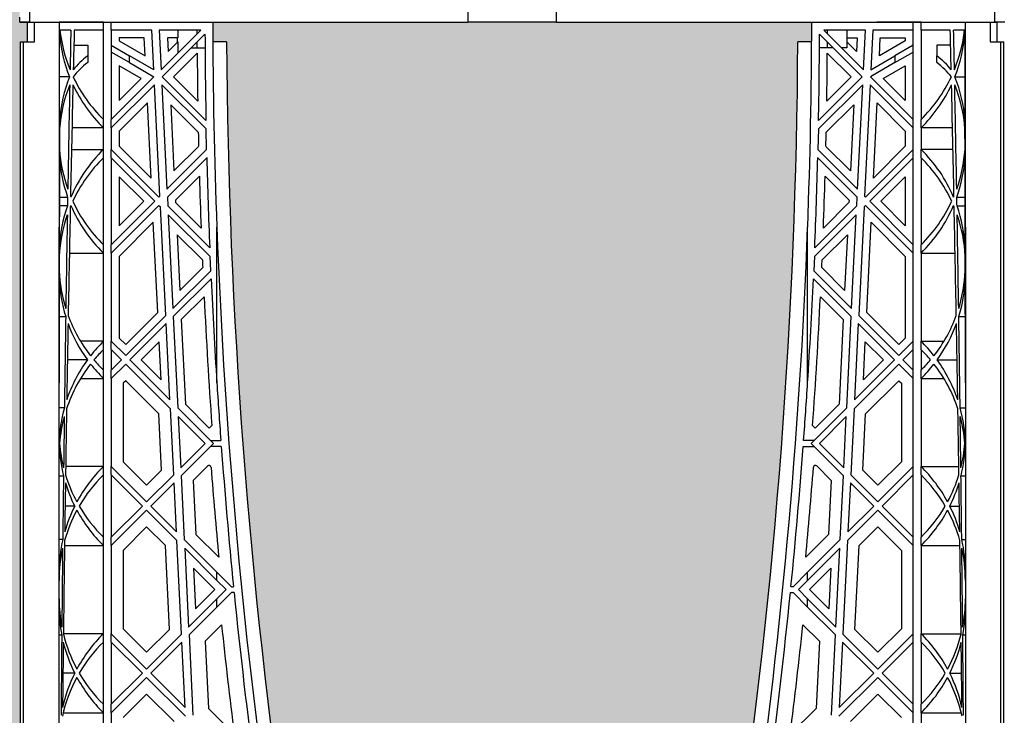
# Model space of a CAD drawing. Units: millimetres. Extents: x 44147 to 44500, y 21430 to 22538.
# Drawn here: x 44344 to 44364, y 21946 to 21960 of the extents above; entities that cross this region are included whole.
import ezdxf

# ---------------------------------------------------------------- set-up
doc = ezdxf.new("R2010")
doc.units = ezdxf.units.MM
doc.header["$LTSCALE"] = 0.25
doc.header["$MEASUREMENT"] = 0
doc.layers.add('GB 1014 ROOTSPACE', color=1, linetype='Continuous')
doc.layers.add('HATCHING', color=7, linetype='Continuous', lineweight=5, true_color=0xbdbdbd)

msp = doc.modelspace()

# ---------------------------------------------------------------- hatches: boundary and pattern name
at = {"layer": 'HATCHING'}
h = msp.add_hatch(dxfattribs=at)
h.set_pattern_fill('EARTH', color=256, scale=3.937, angle=45, style=0)
h.paths.add_polyline_path([(44378.078, 21943.329, 0.035032), (44379.305, 21959.537), (44379.581, 21959.537, 0.000846), (44379.582, 21959.931), (44376.748, 21959.931), (44376.748, 21954.931, -1), (44372.811, 21954.931), (44372.811, 21959.931), (44372.712, 21959.931), (44372.511, 21959.931), (44367.614, 21959.931, 0.000846), (44367.615, 21959.537), (44367.891, 21959.537, 0.035032), (44369.118, 21943.329, 0.345593), (44373.172, 21939.479, 0.047133), (44374.024, 21939.479, 0.345593)])
h.paths.add_polyline_path([(44358.393, 21943.329, 0.035032), (44359.62, 21959.537), (44359.896, 21959.537, 0.000846), (44359.897, 21959.931), (44355, 21959.931), (44354.799, 21959.931), (44353.027, 21959.931), (44352.826, 21959.931), (44347.929, 21959.931, 0.000846), (44347.93, 21959.537), (44348.206, 21959.537, 0.035032), (44349.433, 21943.329, 0.345593), (44353.487, 21939.479, 0.047133), (44354.339, 21939.479, 0.345593)])
h.paths.add_polyline_path([(44344.09, 21943.329), (44344.09, 21959.537), (44344.149, 21959.537), (44344.228, 21959.537), (44344.228, 21959.931), (44344.071, 21959.931), (44344.071, 21960.03), (44344.071, 21961.134), (44344.071, 21961.178), (44344.071, 21961.245), (44344.071, 21962.276), (44344.071, 21962.378), (44344.071, 21962.457), (44344.071, 21962.667), (44344.071, 21962.766), (44344.267, 21962.766), (44344.66, 21962.766), (44344.661, 21962.884), (44344.071, 21962.884), (44344.071, 21961.427), (44343.677, 21962.411), (44343.677, 21971.073), (44344.071, 21972.057), (44344.071, 21972.648), (44324.879, 21972.648), (44324.879, 21972.647, -0.018121), (44336.596, 21972.186, -0.348317), (44338.393, 21970.527, -0.072507), (44338.393, 21955.084, -0.348317), (44336.596, 21953.424, -0.037779), (44312.175, 21953.424, -0.348317), (44310.378, 21955.084, -0.072507), (44310.378, 21970.527, -0.348317), (44312.175, 21972.186, -0.018883), (44324.386, 21972.648), (44322.771, 21972.648), (44304.701, 21972.648), (44304.701, 21972.057), (44305.094, 21971.073), (44305.094, 21962.411), (44304.701, 21961.427), (44304.701, 21962.884), (44304.11, 21962.884), (44304.111, 21962.766), (44304.504, 21962.766), (44304.677, 21962.766), (44304.7, 21962.786), (44304.7, 21962.766), (44304.7, 21962.667), (44304.7, 21962.457), (44304.7, 21962.378), (44304.7, 21962.276), (44304.7, 21961.245), (44304.7, 21961.178), (44304.7, 21961.134), (44304.7, 21960.03), (44304.7, 21959.931), (44304.543, 21959.931), (44304.543, 21959.537), (44304.622, 21959.537), (44304.681, 21959.537), (44304.681, 21943.329), (44304.622, 21943.329), (44304.622, 21939.479, 0.01949), (44304.267, 21939.459), (44304.484, 21939.459), (44304.484, 21936.309), (44344.287, 21936.309), (44344.287, 21939.459), (44344.504, 21939.459, 0.019485), (44344.149, 21939.479), (44344.149, 21943.329)])
h.paths.add_polyline_path([(44299.338, 21943.329, 0.035032), (44300.565, 21959.537), (44300.841, 21959.537, 0.000846), (44300.842, 21959.931), (44295.945, 21959.931), (44295.744, 21959.931), (44293.972, 21959.931), (44293.771, 21959.931), (44288.874, 21959.931, 0.000846), (44288.875, 21959.537), (44289.151, 21959.537, 0.035032), (44290.378, 21943.329, 0.345593), (44294.432, 21939.479, 0.047133), (44295.284, 21939.479, 0.345593)])
h.paths.add_polyline_path([(44279.653, 21943.329, 0.035032), (44280.88, 21959.537), (44281.156, 21959.537, 0.000846), (44281.157, 21959.931), (44276.26, 21959.931), (44276.059, 21959.931), (44275.96, 21959.931), (44275.96, 21954.931, -1), (44272.023, 21954.931), (44272.023, 21959.931), (44269.189, 21959.931, 0.000846), (44269.19, 21959.537), (44269.466, 21959.537, 0.035032), (44270.693, 21943.329, 0.345593), (44274.747, 21939.479, 0.047133), (44275.599, 21939.479, 0.345593)])
h.paths.add_polyline_path([(44305.488, 21963.868, -1), (44309.425, 21963.868, -1)], flags=16)
h.paths.add_polyline_path([(44339.346, 21963.868, -1), (44343.283, 21963.868, -1)], flags=16)

# ---------------------------------------------------------------- linework, layer by layer
at = {"layer": 'GB 1014 ROOTSPACE', "linetype": 'Continuous'}
for p, q in [((44344.267, 21962.766), (44344.267, 21959.931)), ((44353.01, 21961.9), (44353.027, 21959.931)), ((44354.799, 21959.931), (44354.816, 21961.9)), ((44363.559, 21959.931), (44363.559, 21960.215)), ((44344.071, 21959.931), (44344.071, 21960.03)), ((44344.071, 21959.931), (44344.228, 21959.931)), ((44344.267, 21959.931), (44344.071, 21959.931)), ((44344.228, 21959.931), (44344.366, 21959.931)), ((44344.228, 21959.931), (44344.366, 21959.931)), ((44344.228, 21959.537), (44344.228, 21959.931)), ((44344.267, 21959.931), (44352.826, 21959.931)), ((44344.267, 21959.931), (44347.929, 21959.931)), ((44344.366, 21959.931), (44344.859, 21959.931)), ((44344.366, 21959.537), (44344.366, 21959.931)), ((44344.366, 21959.931), (44344.859, 21959.931)), ((44345.744, 21959.931), (44344.859, 21959.931)), ((44345.744, 21959.931), (44344.859, 21959.931)), ((44345.744, 21959.774), (44345.744, 21959.931)), ((44345.901, 21959.774), (44345.901, 21959.931)), ((44352.826, 21959.931), (44353.027, 21959.931)), ((44354.799, 21959.931), (44353.027, 21959.931)), ((44354.799, 21959.931), (44355, 21959.931)), ((44355, 21959.931), (44363.559, 21959.931)), ((44359.897, 21959.931), (44363.598, 21959.931)), ((44362.082, 21959.931), (44361.197, 21959.931)), ((44361.925, 21959.774), (44361.925, 21959.931)), ((44362.082, 21959.774), (44362.082, 21959.931)), ((44363.46, 21959.931), (44363.46, 21959.537)), ((44363.756, 21959.931), (44363.559, 21959.931)), ((44363.598, 21959.931), (44363.598, 21959.537)), ((44345.093, 21959.774), (44344.876, 21959.774)), ((44345.744, 21959.774), (44345.16, 21959.774)), ((44345.744, 21957.987), (44345.744, 21959.774)), ((44345.901, 21959.774), (44345.901, 21957.987)), ((44346.708, 21959.774), (44345.901, 21959.774)), ((44346.748, 21958.98), (44346.708, 21959.774)), ((44347.688, 21959.774), (44346.856, 21959.774)), ((44346.856, 21959.774), (44346.895, 21958.981)), ((44346.895, 21958.981), (44347.688, 21959.774)), ((44347.228, 21959.774), (44347.228, 21959.616)), ((44347.614, 21959.699), (44347.614, 21959.774)), ((44360.97, 21959.774), (44360.138, 21959.774)), ((44360.138, 21959.774), (44360.931, 21958.981)), ((44360.212, 21959.699), (44360.212, 21959.774)), ((44360.598, 21959.774), (44360.598, 21959.616)), ((44360.931, 21958.981), (44360.97, 21959.774)), ((44361.118, 21959.774), (44361.079, 21958.98)), ((44361.925, 21959.774), (44361.118, 21959.774)), ((44361.925, 21957.987), (44361.925, 21959.774)), ((44362.082, 21959.774), (44362.082, 21957.987)), ((44362.666, 21959.774), (44362.082, 21959.774)), ((44362.951, 21959.774), (44362.733, 21959.774)), ((44344.09, 21943.329), (44344.09, 21959.537)), ((44344.09, 21959.537), (44344.149, 21959.537)), ((44344.149, 21943.329), (44344.149, 21959.537)), ((44344.149, 21959.537), (44344.366, 21959.537)), ((44346.558, 21959.616), (44346.059, 21959.616)), ((44346.059, 21959.616), (44346.059, 21959.56)), ((44346.059, 21959.56), (44346.576, 21959.261)), ((44346.576, 21959.261), (44346.558, 21959.616)), ((44347.772, 21959.69), (44346.92, 21958.838)), ((44347.022, 21959.616), (44347.035, 21959.343)), ((44347.228, 21959.616), (44347.022, 21959.616)), ((44347.035, 21959.343), (44347.228, 21959.536)), ((44347.22, 21959.616), (44347.22, 21959.528)), ((44347.228, 21959.536), (44347.228, 21959.314)), ((44347.614, 21959.419), (44347.614, 21959.532)), ((44348.206, 21959.537), (44347.93, 21959.537)), ((44359.896, 21959.537), (44359.62, 21959.537)), ((44360.906, 21958.838), (44360.054, 21959.69)), ((44360.212, 21959.419), (44360.212, 21959.532)), ((44360.598, 21959.616), (44360.805, 21959.616)), ((44360.791, 21959.343), (44360.598, 21959.536)), ((44360.598, 21959.536), (44360.598, 21959.419)), ((44360.606, 21959.528), (44360.606, 21959.616)), ((44360.805, 21959.616), (44360.791, 21959.343)), ((44361.25, 21959.261), (44361.268, 21959.616)), ((44361.767, 21959.56), (44361.25, 21959.261)), ((44361.268, 21959.616), (44361.767, 21959.616)), ((44361.767, 21959.616), (44361.767, 21959.56)), ((44363.46, 21959.537), (44363.677, 21959.537)), ((44363.677, 21943.329), (44363.677, 21959.537)), ((44363.677, 21959.537), (44363.736, 21959.537)), ((44363.736, 21943.329), (44363.736, 21959.537)), ((44345.153, 21959.469), (44345.429, 21959.469)), ((44345.429, 21959.469), (44345.429, 21959.259)), ((44345.901, 21959.469), (44346.265, 21959.259)), ((44346.265, 21959.123), (44345.901, 21959.333)), ((44347.501, 21959.419), (44347.614, 21959.419)), ((44347.614, 21959.419), (44347.774, 21959.419)), ((44360.212, 21959.419), (44360.053, 21959.419)), ((44360.325, 21959.419), (44360.212, 21959.419)), ((44360.598, 21959.419), (44360.492, 21959.419)), ((44361.925, 21959.469), (44361.561, 21959.259)), ((44361.561, 21959.123), (44361.925, 21959.333)), ((44362.673, 21959.469), (44362.397, 21959.469)), ((44362.397, 21959.469), (44362.397, 21959.259)), ((44345.429, 21959.259), (44345.429, 21959.123)), ((44346.748, 21958.98), (44346.265, 21959.259)), ((44346.265, 21959.123), (44346.265, 21959.259)), ((44346.265, 21959.123), (44346.754, 21958.84)), ((44347.617, 21959.313), (44347.143, 21958.838)), ((44360.209, 21959.313), (44360.683, 21958.838)), ((44361.561, 21959.123), (44361.072, 21958.84)), ((44361.079, 21958.98), (44361.561, 21959.259)), ((44361.561, 21959.259), (44361.561, 21959.123)), ((44362.397, 21959.123), (44362.397, 21959.259)), ((44346.498, 21958.806), (44346.059, 21959.06)), ((44346.059, 21959.06), (44346.059, 21958.367)), ((44361.328, 21958.806), (44361.767, 21959.06)), ((44361.767, 21959.06), (44361.767, 21958.367)), ((44345.066, 21958.838), (44344.867, 21958.838)), ((44345.901, 21957.987), (44346.754, 21958.84)), ((44346.059, 21958.367), (44346.498, 21958.806)), ((44347.792, 21957.966), (44346.92, 21958.838)), ((44347.143, 21958.838), (44347.628, 21958.353)), ((44360.034, 21957.966), (44360.906, 21958.838)), ((44360.683, 21958.838), (44360.198, 21958.353)), ((44361.072, 21958.84), (44361.925, 21957.987)), ((44361.767, 21958.367), (44361.328, 21958.806)), ((44362.76, 21958.838), (44362.959, 21958.838)), ((44346.762, 21958.681), (44345.901, 21957.82)), ((44346.872, 21956.452), (44346.762, 21958.681)), ((44346.91, 21958.681), (44347.013, 21956.593)), ((44346.91, 21958.681), (44347.796, 21957.796)), ((44360.916, 21958.681), (44360.031, 21957.796)), ((44360.813, 21956.593), (44360.916, 21958.681)), ((44361.064, 21958.681), (44360.954, 21956.452)), ((44361.925, 21957.82), (44361.064, 21958.681)), ((44346.623, 21958.318), (44346.059, 21957.754)), ((44346.697, 21956.814), (44346.623, 21958.318)), ((44347.639, 21957.729), (44347.088, 21958.281)), ((44347.088, 21958.281), (44347.153, 21956.956)), ((44360.187, 21957.729), (44360.739, 21958.281)), ((44360.739, 21958.281), (44360.673, 21956.956)), ((44361.129, 21956.814), (44361.204, 21958.318)), ((44361.204, 21958.318), (44361.767, 21957.754)), ((44345.744, 21957.82), (44345.744, 21957.987)), ((44345.901, 21957.82), (44345.901, 21957.987)), ((44361.925, 21957.82), (44361.925, 21957.987)), ((44362.082, 21957.82), (44362.082, 21957.987)), ((44344.866, 21957.796), (44344.865, 21957.385)), ((44345.744, 21957.82), (44345.115, 21957.82)), ((44345.744, 21957.387), (44345.744, 21957.82)), ((44345.901, 21957.82), (44345.901, 21957.387)), ((44346.059, 21957.754), (44346.059, 21957.452)), ((44347.805, 21957.385), (44347.796, 21957.796)), ((44360.031, 21957.796), (44360.021, 21957.385)), ((44361.767, 21957.754), (44361.767, 21957.452)), ((44361.925, 21957.387), (44361.925, 21957.82)), ((44362.082, 21957.82), (44362.082, 21957.387)), ((44362.711, 21957.82), (44362.082, 21957.82)), ((44362.961, 21957.385), (44362.96, 21957.796)), ((44345.106, 21957.387), (44345.744, 21957.387)), ((44345.744, 21957.22), (44345.744, 21957.387)), ((44345.901, 21957.22), (44345.901, 21957.387)), ((44346.854, 21956.434), (44345.901, 21957.387)), ((44346.059, 21957.452), (44346.697, 21956.814)), ((44347.013, 21956.593), (44347.805, 21957.385)), ((44347.153, 21956.956), (44347.646, 21957.448)), ((44360.021, 21957.385), (44360.813, 21956.593)), ((44360.673, 21956.956), (44360.181, 21957.448)), ((44360.972, 21956.434), (44361.925, 21957.387)), ((44361.767, 21957.452), (44361.129, 21956.814)), ((44361.925, 21957.22), (44361.925, 21957.387)), ((44362.721, 21957.387), (44362.082, 21957.387)), ((44362.082, 21957.22), (44362.082, 21957.387)), ((44345.744, 21955.481), (44345.744, 21957.22)), ((44345.901, 21957.22), (44345.901, 21955.481)), ((44345.901, 21957.22), (44346.77, 21956.35)), ((44347.809, 21957.222), (44347.021, 21956.434)), ((44360.805, 21956.434), (44360.017, 21957.222)), ((44361.925, 21957.22), (44361.056, 21956.35)), ((44361.925, 21955.481), (44361.925, 21957.22)), ((44362.082, 21957.22), (44362.082, 21955.481)), ((44346.548, 21956.35), (44346.059, 21956.839)), ((44346.059, 21956.839), (44346.059, 21955.861)), ((44347.661, 21956.851), (44347.182, 21956.372)), ((44360.165, 21956.851), (44360.644, 21956.372)), ((44361.278, 21956.35), (44361.767, 21956.839)), ((44361.767, 21956.839), (44361.767, 21955.861)), ((44344.863, 21956.434), (44345.028, 21956.434)), ((44346.854, 21956.434), (44346.872, 21956.452)), ((44347.021, 21956.434), (44347.03, 21956.258)), ((44347.182, 21956.372), (44347.184, 21956.326)), ((44360.644, 21956.372), (44360.642, 21956.326)), ((44360.796, 21956.258), (44360.805, 21956.434)), ((44360.954, 21956.452), (44360.972, 21956.434)), ((44362.798, 21956.434), (44362.963, 21956.434)), ((44345.025, 21956.258), (44344.863, 21956.258)), ((44345.901, 21955.481), (44346.77, 21956.35)), ((44346.854, 21956.267), (44345.901, 21955.314)), ((44346.059, 21955.861), (44346.548, 21956.35)), ((44346.854, 21956.267), (44346.883, 21956.238)), ((44346.99, 21954.065), (44346.883, 21956.238)), ((44347.868, 21955.419), (44347.03, 21956.258)), ((44347.184, 21956.326), (44347.695, 21955.815)), ((44359.958, 21955.419), (44360.796, 21956.258)), ((44360.642, 21956.326), (44360.131, 21955.815)), ((44360.943, 21956.238), (44360.836, 21954.065)), ((44360.972, 21956.267), (44360.943, 21956.238)), ((44361.925, 21955.314), (44360.972, 21956.267)), ((44361.056, 21956.35), (44361.925, 21955.481)), ((44361.767, 21955.861), (44361.278, 21956.35)), ((44362.801, 21956.258), (44362.963, 21956.258)), ((44347.039, 21956.082), (44347.131, 21954.206)), ((44347.039, 21956.082), (44347.876, 21955.245)), ((44360.788, 21956.082), (44359.95, 21955.245)), ((44360.695, 21954.206), (44360.788, 21956.082)), ((44344.858, 21943.289), (44344.858, 21955.83)), ((44346.741, 21955.931), (44346.059, 21955.249)), ((44346.83, 21954.127), (44346.741, 21955.931)), ((44348.01, 21952.723), (44348.01, 21955.83)), ((44359.816, 21952.723), (44359.816, 21955.83)), ((44360.997, 21954.127), (44361.086, 21955.931)), ((44361.086, 21955.931), (44361.767, 21955.249)), ((44362.968, 21955.83), (44362.968, 21943.289)), ((44347.721, 21955.177), (44347.216, 21955.682)), ((44347.216, 21955.682), (44347.271, 21954.568)), ((44360.105, 21955.177), (44360.61, 21955.682)), ((44360.61, 21955.682), (44360.555, 21954.568)), ((44345.744, 21955.314), (44345.744, 21955.481)), ((44345.901, 21955.314), (44345.901, 21955.481)), ((44361.925, 21955.314), (44361.925, 21955.481)), ((44362.082, 21955.314), (44362.082, 21955.481)), ((44344.861, 21955.245), (44344.86, 21954.962)), ((44345.063, 21955.314), (44345.744, 21955.314)), ((44345.744, 21953.552), (44345.744, 21955.314)), ((44345.901, 21955.314), (44345.901, 21953.552)), ((44346.059, 21955.249), (44346.059, 21953.617)), ((44347.888, 21954.962), (44347.876, 21955.245)), ((44359.95, 21955.245), (44359.938, 21954.962)), ((44361.767, 21955.249), (44361.767, 21953.617)), ((44361.925, 21953.552), (44361.925, 21955.314)), ((44362.082, 21955.314), (44362.082, 21953.552)), ((44362.082, 21955.314), (44362.763, 21955.314)), ((44362.966, 21954.962), (44362.965, 21955.245)), ((44347.271, 21954.568), (44347.728, 21955.025)), ((44360.555, 21954.568), (44360.099, 21955.025)), ((44347.131, 21954.206), (44347.888, 21954.962)), ((44347.895, 21954.803), (44347.139, 21954.046)), ((44360.687, 21954.046), (44359.931, 21954.803)), ((44359.938, 21954.962), (44360.695, 21954.206)), ((44347.755, 21954.44), (44347.3, 21953.985)), ((44360.071, 21954.44), (44360.526, 21953.985)), ((44344.859, 21954.046), (44344.989, 21954.046)), ((44346.189, 21953.487), (44346.83, 21954.127)), ((44346.189, 21953.264), (44346.99, 21954.065)), ((44347.139, 21954.046), (44347.229, 21952.224)), ((44360.597, 21952.224), (44360.687, 21954.046)), ((44360.836, 21954.065), (44361.637, 21953.264)), ((44361.637, 21953.487), (44360.997, 21954.127)), ((44362.837, 21954.046), (44362.967, 21954.046)), ((44346.998, 21953.906), (44346.273, 21953.18)), ((44347.074, 21952.38), (44346.998, 21953.906)), ((44347.3, 21953.985), (44347.383, 21952.293)), ((44360.526, 21953.985), (44360.443, 21952.293)), ((44360.828, 21953.906), (44360.753, 21952.38)), ((44361.553, 21953.18), (44360.828, 21953.906)), ((44346.059, 21953.617), (44346.189, 21953.487)), ((44361.767, 21953.617), (44361.637, 21953.487)), ((44345.744, 21953.552), (44345.287, 21953.552)), ((44345.744, 21953.385), (44345.744, 21953.552)), ((44345.901, 21953.385), (44345.901, 21953.552)), ((44346.189, 21953.264), (44345.901, 21953.552)), ((44346.858, 21953.543), (44346.496, 21953.18)), ((44346.896, 21952.78), (44346.858, 21953.543)), ((44360.93, 21952.78), (44360.968, 21953.543)), ((44360.968, 21953.543), (44361.33, 21953.18)), ((44361.637, 21953.264), (44361.925, 21953.552)), ((44361.925, 21953.385), (44361.925, 21953.552)), ((44362.082, 21953.552), (44362.539, 21953.552)), ((44362.082, 21953.385), (44362.082, 21953.552)), ((44345.744, 21952.976), (44345.744, 21953.385)), ((44345.901, 21953.385), (44345.901, 21952.976)), ((44345.901, 21953.385), (44346.106, 21953.18)), ((44361.925, 21953.385), (44361.72, 21953.18)), ((44361.925, 21952.976), (44361.925, 21953.385)), ((44362.082, 21953.385), (44362.082, 21952.976)), ((44345.423, 21953.18), (44345.024, 21953.18)), ((44345.901, 21952.976), (44346.106, 21953.18)), ((44346.189, 21953.097), (44345.901, 21952.809)), ((44346.189, 21953.097), (44347.082, 21952.204)), ((44347.074, 21952.38), (44346.273, 21953.18)), ((44346.496, 21953.18), (44346.896, 21952.78)), ((44361.637, 21953.097), (44360.744, 21952.204)), ((44360.753, 21952.38), (44361.553, 21953.18)), ((44361.33, 21953.18), (44360.93, 21952.78)), ((44361.925, 21952.809), (44361.637, 21953.097)), ((44361.72, 21953.18), (44361.925, 21952.976)), ((44362.403, 21953.18), (44362.802, 21953.18)), ((44345.744, 21952.809), (44345.744, 21952.976)), ((44345.901, 21952.809), (44345.901, 21952.976)), ((44361.925, 21952.809), (44361.925, 21952.976)), ((44362.082, 21952.809), (44362.082, 21952.976)), ((44345.287, 21952.809), (44345.744, 21952.809)), ((44345.744, 21951.047), (44345.744, 21952.809)), ((44345.901, 21952.809), (44345.901, 21951.047)), ((44346.189, 21952.763), (44346.137, 21952.711)), ((44346.137, 21952.711), (44346.137, 21951.144)), ((44346.851, 21952.101), (44346.189, 21952.763)), ((44360.975, 21952.101), (44361.637, 21952.763)), ((44361.637, 21952.763), (44361.689, 21952.711)), ((44361.689, 21952.711), (44361.689, 21951.144)), ((44361.925, 21951.047), (44361.925, 21952.809)), ((44362.082, 21952.809), (44362.082, 21951.047)), ((44362.082, 21952.809), (44362.539, 21952.809)), ((44347.383, 21952.293), (44347.86, 21951.816)), ((44360.443, 21952.293), (44359.966, 21951.816)), ((44344.963, 21952.224), (44344.858, 21952.224)), ((44346.907, 21950.974), (44346.851, 21952.101)), ((44347.148, 21950.881), (44347.082, 21952.204)), ((44347.943, 21951.51), (44347.229, 21952.224)), ((44347.238, 21952.048), (44347.288, 21951.022)), ((44347.238, 21952.048), (44347.776, 21951.51)), ((44359.883, 21951.51), (44360.597, 21952.224)), ((44360.588, 21952.048), (44360.05, 21951.51)), ((44360.538, 21951.022), (44360.588, 21952.048)), ((44360.744, 21952.204), (44360.679, 21950.881)), ((44360.92, 21950.974), (44360.975, 21952.101)), ((44362.863, 21952.224), (44362.968, 21952.224)), ((44347.86, 21951.816), (44347.91, 21951.867)), ((44359.966, 21951.816), (44359.916, 21951.867)), ((44344.859, 21951.51), (44344.858, 21951.51)), ((44347.288, 21951.022), (44347.776, 21951.51)), ((44347.943, 21951.51), (44347.296, 21950.863)), ((44347.884, 21951.569), (44348.09, 21951.569)), ((44348.099, 21951.451), (44347.884, 21951.451)), ((44359.728, 21951.451), (44359.942, 21951.451)), ((44359.942, 21951.569), (44359.736, 21951.569)), ((44360.53, 21950.863), (44359.883, 21951.51)), ((44360.05, 21951.51), (44360.538, 21951.022)), ((44362.967, 21951.51), (44362.968, 21951.51)), ((44346.137, 21951.144), (44346.607, 21950.675)), ((44347.827, 21951.059), (44347.537, 21950.77)), ((44360, 21951.059), (44360.289, 21950.77)), ((44361.689, 21951.144), (44361.219, 21950.675)), ((44344.858, 21950.863), (44344.945, 21950.863)), ((44345.744, 21951.047), (44344.989, 21951.047)), ((44345.744, 21950.88), (44345.744, 21951.047)), ((44345.744, 21949.635), (44345.744, 21950.88)), ((44345.901, 21950.88), (44345.901, 21951.047)), ((44346.607, 21950.341), (44345.901, 21951.047)), ((44345.901, 21950.88), (44345.901, 21949.635)), ((44345.901, 21950.88), (44346.524, 21950.257)), ((44346.607, 21950.675), (44346.907, 21950.974)), ((44346.607, 21950.341), (44347.148, 21950.881)), ((44347.296, 21950.863), (44347.359, 21949.588)), ((44360.467, 21949.588), (44360.53, 21950.863)), ((44360.679, 21950.881), (44361.219, 21950.341)), ((44361.219, 21950.675), (44360.92, 21950.974)), ((44361.219, 21950.341), (44361.925, 21951.047)), ((44361.925, 21950.88), (44361.303, 21950.257)), ((44361.925, 21950.88), (44361.925, 21951.047)), ((44361.925, 21949.635), (44361.925, 21950.88)), ((44362.082, 21951.047), (44362.837, 21951.047)), ((44362.082, 21950.88), (44362.082, 21951.047)), ((44362.082, 21950.88), (44362.082, 21949.635)), ((44362.881, 21950.863), (44362.968, 21950.863)), ((44347.155, 21950.722), (44346.691, 21950.257)), ((44347.204, 21949.744), (44347.155, 21950.722)), ((44347.537, 21950.77), (44347.591, 21949.691)), ((44360.289, 21950.77), (44360.235, 21949.691)), ((44360.671, 21950.722), (44360.622, 21949.744)), ((44361.136, 21950.257), (44360.671, 21950.722)), ((44345.169, 21950.257), (44344.977, 21950.257)), ((44345.901, 21949.635), (44346.524, 21950.257)), ((44346.607, 21950.174), (44345.901, 21949.468)), ((44346.607, 21950.174), (44347.213, 21949.568)), ((44347.204, 21949.744), (44346.691, 21950.257)), ((44361.219, 21950.174), (44360.614, 21949.568)), ((44360.622, 21949.744), (44361.136, 21950.257)), ((44361.925, 21949.468), (44361.219, 21950.174)), ((44361.303, 21950.257), (44361.925, 21949.635)), ((44362.657, 21950.257), (44362.849, 21950.257)), ((44346.607, 21949.84), (44346.137, 21949.37)), ((44346.981, 21949.466), (44346.607, 21949.84)), ((44347.591, 21949.691), (44348.049, 21949.233)), ((44360.235, 21949.691), (44359.777, 21949.233)), ((44360.845, 21949.466), (44361.219, 21949.84)), ((44361.219, 21949.84), (44361.689, 21949.37)), ((44344.931, 21949.588), (44344.858, 21949.588)), ((44345.744, 21949.468), (44345.744, 21949.635)), ((44345.901, 21949.468), (44345.901, 21949.635)), ((44347.305, 21947.698), (44347.213, 21949.568)), ((44348.01, 21948.938), (44347.359, 21949.588)), ((44359.816, 21948.938), (44360.467, 21949.588)), ((44360.614, 21949.568), (44360.521, 21947.698)), ((44361.925, 21949.468), (44361.925, 21949.635)), ((44362.082, 21949.468), (44362.082, 21949.635)), ((44362.896, 21949.588), (44362.968, 21949.588)), ((44344.966, 21949.468), (44345.744, 21949.468)), ((44345.744, 21947.706), (44345.744, 21949.468)), ((44345.901, 21949.468), (44345.901, 21947.706)), ((44346.137, 21949.37), (44346.137, 21947.804)), ((44347.064, 21947.791), (44346.981, 21949.466)), ((44347.368, 21949.413), (44347.446, 21947.839)), ((44347.368, 21949.413), (44348.01, 21948.771)), ((44360.458, 21949.413), (44359.816, 21948.771)), ((44360.38, 21947.839), (44360.458, 21949.413)), ((44360.762, 21947.791), (44360.845, 21949.466)), ((44361.689, 21949.37), (44361.689, 21947.804)), ((44361.925, 21947.706), (44361.925, 21949.468)), ((44362.082, 21949.468), (44362.082, 21947.706)), ((44362.082, 21949.468), (44362.86, 21949.468)), ((44347.971, 21948.587), (44347.545, 21949.013)), ((44347.545, 21949.013), (44347.586, 21948.201)), ((44348.01, 21948.771), (44348.01, 21948.938)), ((44348.302, 21948.646), (44348.01, 21948.938)), ((44359.524, 21948.646), (44359.816, 21948.938)), ((44359.816, 21948.771), (44359.816, 21948.938)), ((44359.855, 21948.587), (44360.281, 21949.013)), ((44360.281, 21949.013), (44360.241, 21948.201)), ((44348.01, 21948.771), (44348.194, 21948.587)), ((44359.816, 21948.771), (44359.632, 21948.587)), ((44347.586, 21948.201), (44347.971, 21948.587)), ((44348.01, 21948.403), (44348.194, 21948.587)), ((44348.302, 21948.528), (44348.01, 21948.236)), ((44348.302, 21948.646), (44348.343, 21948.646)), ((44348.355, 21948.528), (44348.302, 21948.528)), ((44359.471, 21948.528), (44359.524, 21948.528)), ((44359.524, 21948.646), (44359.483, 21948.646)), ((44359.816, 21948.236), (44359.524, 21948.528)), ((44359.632, 21948.587), (44359.816, 21948.403)), ((44360.241, 21948.201), (44359.855, 21948.587)), ((44347.446, 21947.839), (44348.01, 21948.403)), ((44348.01, 21948.236), (44348.01, 21948.403)), ((44359.816, 21948.236), (44359.816, 21948.403)), ((44359.816, 21948.403), (44360.38, 21947.839)), ((44348.01, 21948.236), (44347.454, 21947.68)), ((44360.373, 21947.68), (44359.816, 21948.236)), ((44345.744, 21947.706), (44344.943, 21947.706)), ((44345.744, 21947.539), (44345.744, 21947.706)), ((44345.901, 21947.539), (44345.901, 21947.706)), ((44346.607, 21947), (44345.901, 21947.706)), ((44346.137, 21947.804), (44346.607, 21947.334)), ((44346.607, 21947.334), (44347.064, 21947.791)), ((44348.105, 21947.885), (44347.775, 21947.556)), ((44359.721, 21947.885), (44360.051, 21947.556)), ((44361.219, 21947.334), (44360.762, 21947.791)), ((44361.689, 21947.804), (44361.219, 21947.334)), ((44361.219, 21947), (44361.925, 21947.706)), ((44361.925, 21947.539), (44361.925, 21947.706)), ((44362.082, 21947.706), (44362.883, 21947.706)), ((44362.082, 21947.539), (44362.082, 21947.706)), ((44344.858, 21947.68), (44344.911, 21947.68)), ((44345.744, 21946.294), (44345.744, 21947.539)), ((44345.901, 21947.539), (44345.901, 21946.294)), ((44345.901, 21947.539), (44346.524, 21946.917)), ((44346.607, 21947), (44347.305, 21947.698)), ((44347.313, 21947.539), (44346.691, 21946.917)), ((44347.377, 21946.23), (44347.313, 21947.539)), ((44347.454, 21947.68), (44347.533, 21946.074)), ((44347.775, 21947.556), (44347.842, 21946.211)), ((44360.051, 21947.556), (44359.985, 21946.211)), ((44360.293, 21946.074), (44360.373, 21947.68)), ((44360.513, 21947.539), (44360.449, 21946.23)), ((44361.136, 21946.917), (44360.513, 21947.539)), ((44360.521, 21947.698), (44361.219, 21947)), ((44361.925, 21947.539), (44361.303, 21946.917)), ((44361.925, 21946.294), (44361.925, 21947.539)), ((44362.082, 21947.539), (44362.082, 21946.294)), ((44362.915, 21947.68), (44362.968, 21947.68)), ((44345.169, 21946.917), (44344.934, 21946.917)), ((44345.901, 21946.294), (44346.524, 21946.917)), ((44346.607, 21946.833), (44345.901, 21946.127)), ((44346.607, 21946.833), (44347.386, 21946.054)), ((44347.377, 21946.23), (44346.691, 21946.917)), ((44361.219, 21946.833), (44360.44, 21946.054)), ((44360.449, 21946.23), (44361.136, 21946.917)), ((44361.925, 21946.127), (44361.219, 21946.833)), ((44361.303, 21946.917), (44361.925, 21946.294)), ((44362.657, 21946.917), (44362.892, 21946.917)), ((44346.607, 21946.499), (44346.137, 21946.029)), ((44347.155, 21945.951), (44346.607, 21946.499)), ((44360.671, 21945.951), (44361.219, 21946.499)), ((44361.219, 21946.499), (44361.689, 21946.029)), ((44345.744, 21946.127), (44345.744, 21946.294)), ((44345.901, 21946.127), (44345.901, 21946.294)), ((44347.842, 21946.211), (44348.357, 21945.695)), ((44359.985, 21946.211), (44359.469, 21945.695)), ((44361.925, 21946.127), (44361.925, 21946.294)), ((44362.082, 21946.127), (44362.082, 21946.294)), ((44344.941, 21946.127), (44345.744, 21946.127)), ((44345.744, 21944.365), (44345.744, 21946.127)), ((44345.901, 21946.127), (44345.901, 21944.365)), ((44361.925, 21944.365), (44361.925, 21946.127)), ((44362.082, 21946.127), (44362.082, 21944.365)), ((44362.082, 21946.127), (44362.885, 21946.127))]:
    msp.add_line(p, q, dxfattribs=at)
for centre, radius, start, end in [((47433.203, 21957.041), 3088.346, 179.946382, 180.022471), ((44464.339, 21960.182), 116.411, 180.12369, 182.14282), ((44243.488, 21960.182), 116.41, 357.85718, 359.87632), ((41274.623, 21957.041), 3088.346, 359.977529, 0.053618), ((44347.811, 21960.095), 2.953, 186.2544, 202.1778), ((44360.015, 21960.095), 2.953, 337.8222, 353.7456), ((42727.653, 21960.282), 1617.214, 359.917944, 359.979029), ((44347.811, 21959.928), 2.953, 184.6202, 201.6611), ((44464.345, 21960.183), 116.573, 180.24186, 181.08935), ((44464.346, 21960.183), 116.142, 180.31826, 188.34364), ((44243.48, 21960.183), 116.142, 351.65636, 359.68174), ((44243.482, 21960.183), 116.573, 358.91065, 359.75814), ((44360.015, 21959.928), 2.953, 338.3389, 355.3798), ((45980.252, 21960.282), 1617.294, 180.020972, 180.082054), ((44464.346, 21960.183), 116.732, 180.42707, 180.89794), ((44243.48, 21960.183), 116.732, 359.10206, 359.57293), ((44347.811, 21957.749), 2.953, 158.3389, 175.7697), ((44347.811, 21960.095), 2.953, 205.1625, 225.573), ((44360.015, 21960.095), 2.953, 314.427, 334.8375), ((44360.015, 21957.749), 2.953, 4.2303, 21.6611), ((44347.811, 21957.581), 2.953, 158.1318, 175.8351), ((44347.811, 21959.928), 2.953, 204.994, 225.573), ((44360.015, 21959.928), 2.953, 314.427, 335.006), ((44360.015, 21957.581), 2.953, 4.1649, 21.8682), ((44464.346, 21960.183), 116.732, 181.20422, 181.34223), ((44243.48, 21960.183), 116.732, 358.65777, 358.79578), ((44347.811, 21957.59), 2.953, 183.9869, 199.7269), ((44347.811, 21955.278), 2.953, 134.427, 156.9525), ((44360.015, 21955.278), 2.953, 23.0475, 45.573), ((44360.015, 21957.59), 2.953, 340.2731, 356.0131), ((44347.811, 21957.423), 2.953, 183.9085, 199.5649), ((44347.811, 21955.111), 2.953, 134.427, 155.1794), ((44464.344, 21960.183), 116.573, 181.45548, 182.34173), ((44243.482, 21960.183), 116.573, 357.65827, 358.54452), ((44360.015, 21955.111), 2.953, 24.8206, 45.573), ((44360.015, 21957.423), 2.953, 340.4351, 356.0915), ((44464.346, 21960.183), 116.732, 181.63532, 182.14413), ((44243.48, 21960.183), 116.732, 357.85587, 358.36468), ((44347.811, 21957.59), 2.953, 202.6588, 203.0475), ((44360.015, 21957.59), 2.953, 336.9525, 337.3412), ((44347.811, 21955.278), 2.953, 160.6141, 177.2526), ((44347.811, 21955.111), 2.953, 156.9525, 157.5639), ((44347.811, 21957.423), 2.953, 203.0475, 225.573), ((44347.811, 21957.59), 2.953, 204.8206, 225.573), ((44360.015, 21957.59), 2.953, 314.427, 335.1794), ((44360.015, 21957.423), 2.953, 314.427, 336.9525), ((44360.015, 21955.111), 2.953, 22.4361, 23.0475), ((44360.015, 21955.278), 2.953, 2.7474, 19.3859), ((44347.811, 21955.111), 2.953, 160.7925, 177.3936), ((44360.015, 21955.111), 2.953, 2.6064, 19.2075), ((44464.346, 21960.183), 116.417, 182.14276, 188.34364), ((44243.48, 21960.183), 116.417, 351.65636, 357.85724), ((44464.346, 21960.183), 116.732, 182.45758, 182.53247), ((44243.48, 21960.183), 116.732, 357.46753, 357.54242), ((45489.299, 21952.537), 1144.441, 179.886567, 179.99066), ((44347.811, 21955.084), 2.953, 182.3669, 197.3131), ((44347.811, 21954.917), 2.953, 182.2257, 197.1533), ((44464.344, 21960.182), 116.573, 182.64513, 183.66862), ((44243.476, 21960.183), 116.579, 356.33141, 357.35484), ((44360.015, 21955.084), 2.953, 342.6869, 357.6331), ((44360.015, 21954.917), 2.953, 342.8467, 357.7743), ((43218.61, 21952.537), 1144.358, 0.009336, 0.113437), ((44464.346, 21960.183), 116.732, 182.81997, 184.08518), ((44243.48, 21960.183), 116.732, 355.91482, 357.18003), ((44347.811, 21955.084), 2.953, 200.1999, 218.0643), ((44360.015, 21955.084), 2.953, 321.9357, 339.8001), ((44347.811, 21954.917), 2.953, 200.0374, 216.0337), ((44360.015, 21954.917), 2.953, 323.9663, 339.9626), ((44347.811, 21951.443), 2.953, 134.427, 141.9357), ((44360.015, 21951.443), 2.953, 38.0643, 45.573), ((44347.811, 21951.276), 2.953, 134.427, 139.8471), ((44360.015, 21951.276), 2.953, 40.1529, 45.573), ((44347.811, 21951.276), 2.953, 141.9357, 161.6896), ((44347.811, 21951.443), 2.953, 143.9663, 161.5121), ((44347.811, 21954.917), 2.953, 218.0643, 225.573), ((44347.811, 21955.084), 2.953, 220.1529, 225.573), ((44360.015, 21955.084), 2.953, 314.427, 319.8471), ((44360.015, 21954.917), 2.953, 314.427, 321.9357), ((44360.015, 21951.276), 2.953, 18.3104, 38.0643), ((44360.015, 21951.443), 2.953, 18.4879, 36.0337), ((44464.346, 21960.183), 116.575, 183.66861, 184.23735), ((44243.48, 21960.183), 116.575, 355.76265, 356.33139), ((44347.811, 21951.443), 2.953, 164.6662, 178.7064), ((44347.811, 21951.276), 2.953, 164.8408, 175.4606), ((44360.015, 21951.443), 2.953, 1.2936, 15.3338), ((44360.015, 21951.276), 2.953, 4.5394, 15.1592), ((44347.811, 21951.577), 2.953, 181.2936, 193.9851), ((44347.811, 21951.744), 2.953, 184.5394, 194.1424), ((44464.346, 21960.183), 116.575, 184.29557, 185.67946), ((44243.48, 21960.183), 116.575, 354.32054, 355.70443), ((44360.015, 21951.744), 2.953, 345.8576, 355.4606), ((44360.015, 21951.577), 2.953, 346.0149, 358.7064), ((44347.854, 21951.031), 0.0394, 4.4918, 135), ((44359.972, 21951.031), 0.0394, 45, 175.5082), ((44347.811, 21951.744), 2.953, 196.98, 208.3674), ((44347.811, 21948.938), 2.953, 134.427, 151.6326), ((44347.811, 21948.771), 2.953, 134.427, 149.7742), ((44464.346, 21960.183), 116.811, 184.49177, 185.37883), ((44243.48, 21960.183), 116.811, 354.62117, 355.50823), ((44360.015, 21948.938), 2.953, 28.3674, 45.573), ((44360.015, 21948.771), 2.953, 30.2258, 45.573), ((44360.015, 21951.744), 2.953, 331.6326, 343.02), ((44347.811, 21951.577), 2.953, 196.8205, 206.5411), ((44360.015, 21951.577), 2.953, 333.4589, 343.1795), ((44347.811, 21948.771), 2.953, 151.6326, 164.3317), ((44347.811, 21948.938), 2.953, 153.4589, 164.1567), ((44347.811, 21951.577), 2.953, 208.3674, 225.573), ((44347.811, 21951.744), 2.953, 210.2258, 225.573), ((44360.015, 21951.744), 2.953, 314.427, 329.7742), ((44360.015, 21951.577), 2.953, 314.427, 331.6326), ((44360.015, 21948.771), 2.953, 15.6683, 28.3674), ((44360.015, 21948.938), 2.953, 15.8433, 26.5411), ((44347.811, 21948.938), 2.953, 167.2707, 180), ((44360.015, 21948.938), 2.953, 0, 12.7293), ((44347.811, 21948.771), 2.953, 167.4433, 180), ((44360.015, 21948.771), 2.953, 0, 12.5567), ((44464.346, 21960.183), 116.575, 185.7378, 187.53906), ((44243.48, 21960.183), 116.575, 352.46094, 354.2622), ((44347.811, 21948.403), 2.953, 180, 191.0154), ((44360.015, 21948.403), 2.953, 348.9846, 0), ((44347.811, 21948.236), 2.953, 180, 190.86), ((44360.015, 21948.236), 2.953, 349.14, 0), ((44347.811, 21945.597), 2.953, 134.427, 151.6326), ((44464.346, 21960.183), 116.89, 186.03888, 187.11959), ((44243.48, 21960.183), 116.89, 352.88041, 353.96112), ((44360.015, 21945.597), 2.953, 28.3674, 45.573), ((44347.811, 21948.236), 2.953, 193.6573, 206.5411), ((44347.811, 21948.403), 2.953, 193.8144, 208.3674), ((44347.811, 21945.43), 2.953, 134.427, 149.7742), ((44360.015, 21945.43), 2.953, 30.2258, 45.573), ((44360.015, 21948.403), 2.953, 331.6326, 346.1856), ((44360.015, 21948.236), 2.953, 333.4589, 346.3427), ((44347.811, 21945.43), 2.953, 151.6326, 167.8031), ((44347.811, 21945.597), 2.953, 153.4589, 167.6307), ((44347.811, 21948.236), 2.953, 208.3674, 225.573), ((44347.811, 21948.403), 2.953, 210.2258, 225.573), ((44360.015, 21948.403), 2.953, 314.427, 329.7742), ((44360.015, 21948.236), 2.953, 314.427, 331.6326), ((44360.015, 21945.43), 2.953, 12.1969, 28.3674), ((44360.015, 21945.597), 2.953, 12.3693, 26.5411)]:
    msp.add_arc(centre, radius, start, end, dxfattribs=at)
for centre, major_axis, ratio, start_param, end_param in [((44347.811, 21936.418), (0, 59.771), 0.049401, 1.169352, 1.18372), ((44347.811, 21933.426), (0, 59.771), 0.049401, 1.114296, 1.129032), ((44360.015, 21933.426), (0, 59.771), 0.049401, -1.129032, -1.114296), ((44360.015, 21936.418), (0, 59.771), 0.049401, -1.18372, -1.169352), ((44347.811, 21958.115), (-2.953, 0), 0.57735, -0.632306, -0.439168), ((44347.811, 21958.251), (-2.953, 0), 0.57735, -0.632306, -0.441765), ((44360.015, 21958.251), (2.953, 0), 0.57735, 0.441765, 0.632306), ((44360.015, 21958.115), (2.953, 0), 0.57735, 0.439168, 0.632306), ((44347.811, 21936.418), (0, 59.771), 0.049401, 1.189125, 1.226497), ((44347.811, 21933.426), (0, 59.771), 0.049401, 1.134568, 1.175326), ((44360.015, 21933.426), (0, 59.771), 0.049401, -1.175326, -1.134568), ((44360.015, 21936.418), (0, 59.771), 0.049401, -1.226497, -1.189125), ((44347.81, 21936.422), (0, 59.765), 0.049398, 1.229351, 1.232475), ((44360.015, 21936.416), (0, 59.775), 0.049403, -1.232429, -1.229305), ((44347.811, 21933.426), (0, 59.771), 0.049401, 1.179213, 1.218241), ((44360.015, 21933.426), (0, 59.771), 0.049401, -1.218241, -1.179213), ((44347.811, 21936.418), (0, 59.771), 0.049401, 1.235563, 1.268626), ((44360.015, 21936.418), (0, 59.771), 0.049401, -1.268626, -1.235563), ((44347.811, 21936.418), (0, 59.771), 0.049401, 1.271414, 1.303171), ((44360.015, 21936.418), (0, 59.771), 0.049401, -1.303171, -1.271414), ((44347.811, 21933.426), (0, 59.771), 0.049401, 1.221077, 1.248122), ((44360.015, 21933.426), (0, 59.771), 0.049401, -1.248122, -1.221077), ((44347.811, 21936.418), (0, 59.771), 0.049401, 1.306218, 1.323965), ((44347.811, 21933.426), (0, 59.771), 0.049401, 1.25122, 1.27444), ((44360.015, 21933.426), (0, 59.771), 0.049401, -1.27444, -1.25122), ((44360.015, 21936.418), (0, 59.771), 0.049401, -1.323965, -1.306218), ((44347.811, 21936.418), (0, 59.771), 0.049401, 1.32671, 1.348628), ((44360.015, 21936.418), (0, 59.771), 0.049401, -1.348628, -1.32671), ((44347.811, 21933.426), (0, 59.771), 0.049401, 1.277223, 1.294278), ((44360.015, 21933.426), (0, 59.771), 0.049401, -1.294278, -1.277223), ((44347.811, 21933.426), (0, 59.771), 0.049401, 1.297333, 1.32969), ((44360.015, 21933.426), (0, 59.771), 0.049401, -1.32969, -1.297333), ((44347.811, 21936.418), (0, 59.771), 0.049401, 1.351641, 1.378541), ((44360.015, 21936.418), (0, 59.771), 0.049401, -1.378541, -1.351641), ((44347.811, 21936.418), (0, 59.771), 0.049401, 1.381253, 1.408536), ((44347.811, 21933.426), (0, 59.771), 0.049401, 1.332431, 1.354911), ((44360.015, 21933.426), (0, 59.771), 0.049401, -1.354911, -1.332431), ((44360.015, 21936.418), (0, 59.771), 0.049401, -1.408536, -1.381253)]:
    msp.add_ellipse(centre, major_axis=major_axis, ratio=ratio, start_param=start_param, end_param=end_param, dxfattribs=at)
for points in [[(44344.865, 21957.222), (44344.864, 21956.621), (44344.863, 21956.02), (44344.861, 21955.419)], [(44362.965, 21955.419), (44362.964, 21956.02), (44362.962, 21956.621), (44362.961, 21957.222)]]:
    msp.add_open_spline(points, degree=3, dxfattribs=at)

doc.saveas('drawing.dxf')
